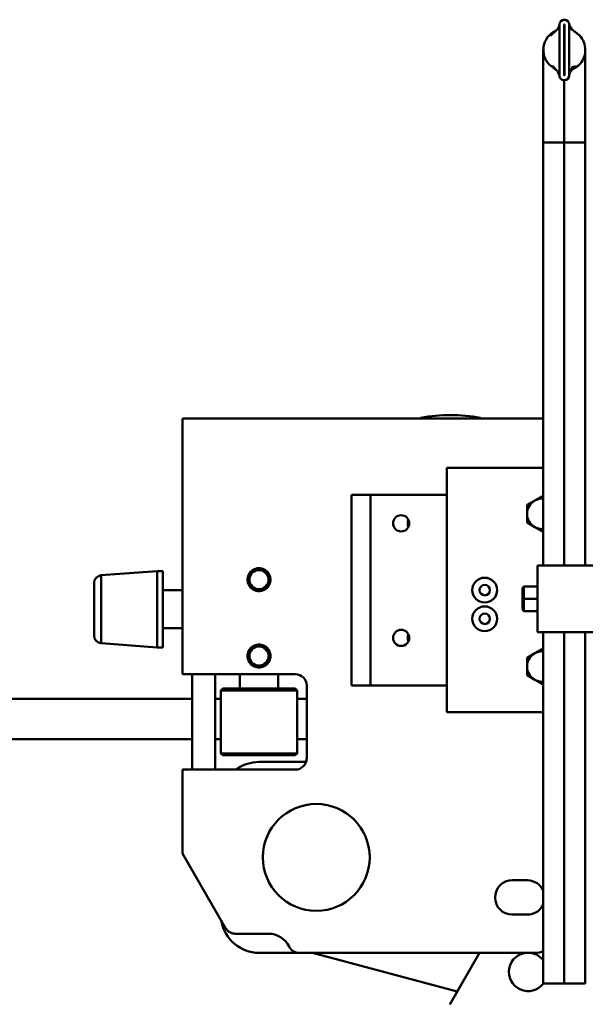
# Model space of a CAD drawing. Units: millimetres. Extents: x 0 to 23760, y 0 to 16800.
# Drawn here: x 9291 to 9587, y 12444 to 12960 of the extents above; entities that cross this region are included whole.
import ezdxf

# ---------------------------------------------------------------- set-up
doc = ezdxf.new("R2010")
doc.units = ezdxf.units.MM
doc.header["$MEASUREMENT"] = 0
doc.layers.add('(1) Shape lines', color=7, linetype='Continuous', lineweight=35)

# ---------------------------------------------------------------- blocks, each defined once
blk = doc.blocks.new('MACRO_10_51ba9794-0c37-4913-971d-431e6e8f2b86')
at = {"layer": '(1) Shape lines', "color": 7, "linetype": 'Continuous', "lineweight": 50, "ltscale": 40}
for p, q in [((-4656.62, 5043.48), (-4656.33, 5044.89)), ((-4656.56, 5043.54), (-4656.29, 5045.08)), ((-4656.49, 5043.6), (-4656.27, 5045.28)), ((-4656.43, 5043.66), (-4656.25, 5045.43)), ((-4656.3, 5043.78), (-4656.25, 5045.34)), ((-4656.25, 5045.28), (-4656.25, 5045.28)), ((-4656.24, 5045.54), (-4656.24, 5045.54)), ((-4656.24, 5045.54), (-4656.24, 5045.49)), ((-4653.68, 5045.34), (-4653.66, 5045.33)), ((-4653.66, 5045.33), (-4653.67, 5045.34)), ((-4651.22, 5045.94), (-4651.18, 5045.76)), ((-4651.18, 5045.76), (-4651.17, 5045.64)), ((-4651.15, 5045.64), (-4651.11, 5045.52)), ((-4661.52, 5039.54), (-4658.06, 5042.14)), ((-4661.33, 5039.54), (-4658.07, 5042.13)), ((-4661.14, 5039.54), (-4657.93, 5042.25)), ((-4660.95, 5039.54), (-4657.8, 5042.37)), ((-4660.75, 5039.54), (-4657.73, 5042.44)), ((-4658.8, 5041.74), (-4658.11, 5042.1)), ((-4657.73, 5042.44), (-4657.66, 5042.5)), ((-4657.66, 5042.5), (-4657.6, 5042.56)), ((-4657.6, 5042.56), (-4657.53, 5042.62)), ((-4657.53, 5042.62), (-4657.47, 5042.68)), ((-4657.49, 5042.66), (-4657.53, 5042.62)), ((-4657.47, 5042.68), (-4657.31, 5042.84)), ((-4657.4, 5042.74), (-4657.24, 5042.92)), ((-4657.32, 5042.82), (-4657.4, 5042.74)), ((-4657.34, 5042.8), (-4657.13, 5043.05)), ((-4657.22, 5042.93), (-4657.34, 5042.8)), ((-4657.27, 5042.87), (-4657.03, 5043.2)), ((-4657.13, 5043.04), (-4657.27, 5042.87)), ((-4657.21, 5042.93), (-4656.9, 5043.37)), ((-4657.02, 5043.18), (-4657.21, 5042.93)), ((-4657.14, 5042.98), (-4656.83, 5043.5)), ((-4657.08, 5043.05), (-4656.74, 5043.65)), ((-4656.86, 5043.41), (-4657.08, 5043.05)), ((-4657.01, 5043.11), (-4656.66, 5043.81)), ((-4656.95, 5043.17), (-4656.6, 5043.95)), ((-4656.88, 5043.23), (-4656.52, 5044.16)), ((-4656.82, 5043.3), (-4656.46, 5044.35)), ((-4656.75, 5043.35), (-4656.41, 5044.51)), ((-4656.69, 5043.41), (-4656.37, 5044.67)), ((-4656.25, 5040.37), (-4656.25, 5040.37)), ((-4651.15, 5040.23), (-4651.15, 5040.23)), ((-4651.15, 5040.11), (-4651.15, 5040.11)), ((-4650.86, 5044.67), (-4650.75, 5044.39)), ((-4650.66, 5044.2), (-4650.08, 5042.98)), ((-4650.53, 5043.92), (-4649.89, 5042.84)), ((-4650.29, 5043.52), (-4649.71, 5042.68)), ((-4649.99, 5043.09), (-4649.62, 5042.61)), ((-4649.87, 5042.93), (-4649.44, 5042.45)), ((-4649.59, 5042.62), (-4649.25, 5042.3)), ((-4649.44, 5042.45), (-4649.59, 5042.6)), ((-4649.26, 5042.31), (-4649.07, 5042.16)), ((-4649.25, 5042.3), (-4649.16, 5042.23)), ((-4649.16, 5042.23), (-4649.24, 5042.29)), ((-4649.07, 5042.16), (-4648.98, 5042.08)), ((-4648.98, 5042.08), (-4648.89, 5042)), ((-4648.89, 5042), (-4648.8, 5041.93)), ((-4648.8, 5041.93), (-4647.22, 5040.66)), ((-4648.61, 5041.78), (-4647.06, 5040.62)), ((-4648.55, 5041.74), (-4648.02, 5041.41)), ((-4648.02, 5041.41), (-4646.91, 5040.57)), ((-4646.91, 5040.57), (-4645.74, 5039.59)), ((-4660.82, 5023.71), (-4661.66, 5024.4)), ((-4659.39, 5022.58), (-4660.82, 5023.71)), ((-4658.89, 5022.36), (-4660.65, 5023.67)), ((-4658.59, 5022.12), (-4660.49, 5023.63)), ((-4658.43, 5021.99), (-4660.32, 5023.59)), ((-4658.24, 5021.82), (-4660.16, 5023.55)), ((-4658.07, 5021.65), (-4659.99, 5023.51)), ((-4657.91, 5021.49), (-4659.83, 5023.47)), ((-4657.77, 5021.34), (-4659.66, 5023.43)), ((-4658.57, 5022.11), (-4659.39, 5022.58)), ((-4657.7, 5021.25), (-4657.77, 5021.34)), ((-4657.62, 5021.16), (-4657.7, 5021.25)), ((-4657.55, 5021.08), (-4657.62, 5021.16)), ((-4657.48, 5020.99), (-4657.55, 5021.08)), ((-4657.4, 5020.9), (-4657.48, 5020.99)), ((-4657.09, 5020.45), (-4657.4, 5020.9)), ((-4656.88, 5020.08), (-4657.26, 5020.73)), ((-4656.74, 5019.79), (-4657.11, 5020.55)), ((-4656.48, 5019.18), (-4656.57, 5019.41)), ((-4656.49, 5019.22), (-4656.41, 5019.02)), ((-4656.35, 5018.79), (-4656.49, 5019.22)), ((-4656.24, 5018.4), (-4656.41, 5019.02)), ((-4651.15, 5023.62), (-4651.15, 5023.62)), ((-4651.12, 5019.3), (-4651.15, 5018.53)), ((-4651.15, 5019.19), (-4651.15, 5019.19)), ((-4651.15, 5019.19), (-4651.15, 5019.19)), ((-4651.15, 5019.1), (-4651.15, 5019.1)), ((-4651.15, 5019.1), (-4651.15, 5019.1)), ((-4651.15, 5019.01), (-4651.15, 5019.01)), ((-4651.15, 5019.01), (-4651.15, 5019.01)), ((-4651.15, 5018.96), (-4651.15, 5018.96)), ((-4651.02, 5019.54), (-4651.14, 5018.79)), ((-4651.05, 5019.46), (-4651.14, 5018.78)), ((-4651.09, 5019.37), (-4651.14, 5018.86)), ((-4651.14, 5019.11), (-4651.12, 5019.3)), ((-4651.11, 5019.05), (-4651.02, 5019.54)), ((-4650.98, 5019.62), (-4651.1, 5019.03)), ((-4650.95, 5019.7), (-4651.07, 5019.18)), ((-4651.07, 5019.25), (-4650.98, 5019.62)), ((-4651.03, 5019.39), (-4650.95, 5019.7)), ((-4650.91, 5019.79), (-4651.02, 5019.39)), ((-4650.98, 5019.57), (-4650.91, 5019.79)), ((-4650.8, 5020.03), (-4650.89, 5019.83)), ((-4650.77, 5020.12), (-4650.8, 5020.03)), ((-4650.68, 5020.31), (-4650.68, 5020.31)), ((-4650.67, 5020.33), (-4650.67, 5020.34)), ((-4650.65, 5020.38), (-4650.65, 5020.39)), ((-4650.65, 5020.38), (-4650.65, 5020.38)), ((-4649.02, 5023.32), (-4650.62, 5020.42)), ((-4650.61, 5020.47), (-4650.61, 5020.47)), ((-4650.6, 5020.48), (-4650.6, 5020.48)), ((-4650.58, 5020.54), (-4650.58, 5020.54)), ((-4648.87, 5023.34), (-4650.57, 5020.51)), ((-4650.57, 5020.55), (-4650.57, 5020.55)), ((-4650.53, 5020.64), (-4650.53, 5020.64)), ((-4650.53, 5020.64), (-4650.53, 5020.63)), ((-4650.5, 5020.71), (-4650.5, 5020.71)), ((-4650.5, 5020.71), (-4650.5, 5020.71)), ((-4650.46, 5020.8), (-4650.46, 5020.8)), ((-4650.46, 5020.8), (-4650.46, 5020.8)), ((-4648.71, 5023.34), (-4650.44, 5020.73)), ((-4650.43, 5020.87), (-4650.43, 5020.88)), ((-4650.43, 5020.87), (-4650.43, 5020.87)), ((-4648.56, 5023.36), (-4650.39, 5020.8)), ((-4650.39, 5020.96), (-4650.39, 5020.96)), ((-4650.39, 5020.96), (-4650.39, 5020.96)), ((-4650.35, 5021.04), (-4650.35, 5021.04)), ((-4650.35, 5021.04), (-4650.35, 5021.04)), ((-4650.31, 5021.13), (-4650.31, 5021.13)), ((-4650.31, 5021.12), (-4650.31, 5021.12)), ((-4650.28, 5021.2), (-4650.28, 5021.2)), ((-4650.28, 5021.2), (-4650.28, 5021.2)), ((-4648.4, 5023.37), (-4650.24, 5021.02)), ((-4650.24, 5021.29), (-4650.24, 5021.29)), ((-4650.24, 5021.29), (-4650.24, 5021.29)), ((-4650.21, 5021.36), (-4650.21, 5021.36)), ((-4650.21, 5021.36), (-4650.21, 5021.36)), ((-4648.25, 5023.38), (-4650.18, 5021.1)), ((-4650.17, 5021.45), (-4650.17, 5021.45)), ((-4650.17, 5021.45), (-4650.17, 5021.45)), ((-4650.13, 5021.53), (-4650.13, 5021.53)), ((-4650.13, 5021.52), (-4650.13, 5021.52)), ((-4648.09, 5023.4), (-4649.99, 5021.31)), ((-4647.94, 5023.41), (-4649.96, 5021.34)), ((-4647.78, 5023.42), (-4649.73, 5021.58)), ((-4647.63, 5023.43), (-4649.71, 5021.6)), ((-4647.47, 5023.45), (-4649.45, 5021.83)), ((-4648.6, 5022.25), (-4649.4, 5021.87)), ((-4647.32, 5023.46), (-4649.39, 5021.88)), ((-4647.16, 5023.47), (-4649.19, 5022.03)), ((-4647.01, 5023.48), (-4649.08, 5022.11)), ((-4646.85, 5023.5), (-4648.81, 5022.29)), ((-4656.24, 5018.43), (-4656.33, 5018.84)), ((-4656.08, 5017.8), (-4656.08, 5017.81)), ((-4655.97, 5017.55), (-4655.98, 5017.57)), ((-4651.37, 5017.64), (-4651.38, 5017.63)), ((-4651.3, 5017.87), (-4651.31, 5017.86)), ((-4651.21, 5018.18), (-4651.26, 5018.02)), ((-4651.16, 5018.41), (-4651.21, 5018.18)), ((-4651.2, 5018.24), (-4651.21, 5018.18)), ((-4651.21, 5018.18), (-4651.21, 5018.23)), ((-4651.19, 5018.45), (-4651.19, 5018.46)), ((-4651.19, 5018.44), (-4651.19, 5018.44)), ((-4651.17, 5018.53), (-4651.17, 5018.52)), ((-4651.15, 5018.77), (-4651.15, 5018.77)), ((-4651.15, 5018.73), (-4651.15, 5018.73))]:
    blk.add_line(p, q, dxfattribs=at)
at = {"layer": '(1) Shape lines', "color": 7, "linetype": 'Continuous', "lineweight": 50, "ltscale": 120}
for p, q in [((-4656.25, 5045.35), (-4656.25, 5018.65)), ((-4653.65, 5047.85), (-4653.75, 5047.85)), ((-4653.75, 5018.69), (-4653.75, 5045.31)), ((-4653.71, 5045.35), (-4653.69, 5045.35)), ((-4653.65, 5045.31), (-4653.65, 5018.69)), ((-4651.15, 5018.65), (-4651.15, 5045.35)), ((-4653.7, 5023.53), (-4653.7, 5040.5)), ((-4664.7, 4983.5), (-4664.7, 5032)), ((-4642.7, 5032), (-4642.7, 4983.5)), ((-4656.75, 5019.82), (-4656.69, 5019.69)), ((-4656.67, 5019.63), (-4656.25, 5018.65)), ((-4653.7, 5023.5), (-4653.7, 5023.5)), ((-4653.75, 5016.15), (-4653.65, 5016.15)), ((-4653.69, 5018.65), (-4653.71, 5018.65)), ((-4653.7, 4983.5), (-4653.7, 5016.55)), ((-4664.7, 4762), (-4664.7, 4983.5)), ((-4653.7, 4983.5), (-4653.7, 4762)), ((-4642.7, 4983.5), (-4642.7, 4762)), ((-4853.7, 4839), (-4664.7, 4839)), ((-4853.7, 4705), (-4853.7, 4839)), ((-4715.21, 4813), (-4715.21, 4685)), ((-4664.7, 4813), (-4715.21, 4813)), ((-4765.2, 4799), (-4765.2, 4699)), ((-4765.2, 4799), (-4755.2, 4799)), ((-4755.2, 4799), (-4765.2, 4799)), ((-4760.2, 4799), (-4755.2, 4799)), ((-4755.2, 4799), (-4760.2, 4799)), ((-4755.2, 4799), (-4755.2, 4699)), ((-4755.2, 4799), (-4715.21, 4799)), ((-4665.2, 4797), (-4665.2, 4798.24)), ((-4665.2, 4781), (-4665.2, 4779.76)), ((-4667.7, 4762), (-4667.7, 4727)), ((-4615.7, 4762), (-4667.7, 4762)), ((-4896.4, 4756.78), (-4867.1, 4759)), ((-4896.4, 4756.78), (-4896.4, 4721.22)), ((-4867.1, 4759), (-4867.1, 4719)), ((-4867.1, 4759), (-4864.1, 4759)), ((-4864.1, 4759), (-4864.1, 4719)), ((-4675.7, 4750.2), (-4674.9, 4751)), ((-4674.9, 4751), (-4667.7, 4751)), ((-4864.1, 4749), (-4853.7, 4749)), ((-4675.7, 4750.17), (-4675.7, 4750.17)), ((-4675.7, 4750.17), (-4675.7, 4744.5)), ((-4675.7, 4744.5), (-4674.9, 4744.5)), ((-4675.7, 4744.5), (-4675.7, 4738.83)), ((-4674.9, 4744.5), (-4667.7, 4744.5)), ((-4674.9, 4744.5), (-4674.9, 4738.13)), ((-4674.9, 4738), (-4675.7, 4738.8)), ((-4674.9, 4738.11), (-4674.9, 4738)), ((-4667.7, 4738), (-4674.9, 4738)), ((-4853.7, 4729), (-4864.1, 4729)), ((-4630.7, 4727), (-4667.7, 4727)), ((-4664.7, 4542.85), (-4664.7, 4727)), ((-4653.7, 4727), (-4653.7, 4542.85)), ((-4642.7, 4727), (-4642.7, 4542.85)), ((-4867.1, 4719), (-4896.4, 4721.22)), ((-4864.1, 4719), (-4867.1, 4719)), ((-4665.2, 4717), (-4665.2, 4718.24)), ((-4794.7, 4705), (-4853.7, 4705)), ((-4848.7, 4705), (-4848.7, 4655)), ((-4836.7, 4655), (-4836.7, 4705)), ((-4823.7, 4697.5), (-4823.7, 4705)), ((-4803.7, 4705), (-4803.7, 4697.5)), ((-4665.2, 4701), (-4665.2, 4699.76)), ((-4833.7, 4696.5), (-4832.7, 4697.5)), ((-4793.7, 4696.5), (-4833.7, 4696.5)), ((-4833.7, 4663.5), (-4833.7, 4696.5)), ((-4794.8, 4697.5), (-4832.7, 4697.5)), ((-4794.7, 4697.5), (-4793.7, 4696.5)), ((-4793.7, 4696.5), (-4793.7, 4663.5)), ((-4788.7, 4661), (-4788.7, 4699)), ((-4755.2, 4699), (-4765.2, 4699)), ((-4715.21, 4699), (-4755.2, 4699)), ((-4848.7, 4692), (-8000, 4692)), ((-4833.7, 4692), (-4836.7, 4692)), ((-4788.7, 4692), (-4793.7, 4692)), ((-4715.21, 4685), (-4664.7, 4685)), ((-4848.7, 4671), (-8000, 4671)), ((-4833.7, 4671), (-4836.7, 4671)), ((-4788.7, 4671), (-4793.7, 4671)), ((-4793.7, 4663.5), (-4833.7, 4663.5)), ((-4832.7, 4662.5), (-4833.7, 4663.5)), ((-4793.7, 4663.5), (-4794.7, 4662.5)), ((-4793.7, 4663.5), (-4794.7, 4662.5)), ((-4794.8, 4662.5), (-4832.7, 4662.5)), ((-4813.7, 4659), (-4789.09, 4659)), ((-4794.7, 4662.5), (-4794.72, 4662.5)), ((-4853.7, 4655), (-4794.7, 4655)), ((-4853.7, 4611), (-4853.7, 4655)), ((-4831.18, 4572), (-4853.7, 4611)), ((-4673, 4597), (-4681, 4597)), ((-4681, 4579), (-4673, 4579)), ((-4808.7, 4569), (-4825.99, 4569)), ((-4792.58, 4559), (-4813.7, 4559)), ((-4668.91, 4559), (-4792.58, 4559)), ((-4709.84, 4538.67), (-4785.7, 4559)), ((-4698.1, 4559), (-4713.69, 4532)), ((-4653.7, 4542.85), (-4664.7, 4542.85)), ((-4642.7, 4542.85), (-4653.7, 4542.85))]:
    blk.add_line(p, q, dxfattribs=at)
at = {"layer": '(1) Shape lines', "color": 7, "linetype": 'Continuous', "lineweight": 50, "ltscale": 40}
for points in [[(-4656.25, 5045.43), (-4656.24, 5045.54), (-4656.24, 5045.54)], [(-4651.17, 5045.66), (-4651.18, 5045.76), (-4651.15, 5045.64)], [(-4651.11, 5045.52), (-4651.08, 5045.41), (-4651.05, 5045.29), (-4650.91, 5044.77)], [(-4650.97, 5045.01), (-4650.83, 5044.59), (-4650.93, 5044.86)], [(-4658.21, 5021.86), (-4658.21, 5021.86), (-4658.21, 5021.86)], [(-4650.94, 5019.7), (-4650.88, 5019.87), (-4650.98, 5019.53)], [(-4650.88, 5019.86), (-4650.84, 5019.95), (-4650.91, 5019.77)], [(-4649.18, 5023.3), (-4650.73, 5020.2), (-4650.77, 5020.12)]]:
    blk.add_lwpolyline(points, dxfattribs=at)
at = {"layer": '(1) Shape lines', "color": 7, "linetype": 'Continuous', "lineweight": 50, "ltscale": 120}
for points in [[(-4650.64, 5044.16), (-4651.15, 5045.35)], [(-4651.14, 5042.7), (-4651.14, 5042.7)], [(-4658.37, 5022.04), (-4658.37, 5022.04)], [(-4651.14, 5023.89), (-4651.14, 5023.89)], [(-4650.03, 5021.63), (-4650.03, 5021.63)], [(-4664.7, 4983.5), (-4664.7, 4983.5), (-4653.7, 4983.5)], [(-4653.7, 4983.5), (-4642.7, 4983.5), (-4642.7, 4983.5)], [(-4665.2, 4798.24), (-4669.2, 4795.93)], [(-4664.7, 4797.95), (-4665.2, 4798.24)], [(-4669.2, 4795.93), (-4673.2, 4793.62)], [(-4673.2, 4793.62), (-4673.2, 4789)], [(-4673.2, 4789), (-4673.2, 4784.38)], [(-4673.2, 4784.38), (-4669.2, 4782.07)], [(-4669.2, 4782.07), (-4665.2, 4779.76)], [(-4665.2, 4779.76), (-4664.7, 4780.05)], [(-4900.1, 4752.45), (-4900.1, 4752.79), (-4900.1, 4725.21), (-4900.1, 4725.55)], [(-4674.9, 4751), (-4674.9, 4751), (-4674.9, 4744.5)], [(-4669.2, 4715.93), (-4673.2, 4713.62)], [(-4665.2, 4718.24), (-4669.2, 4715.93)], [(-4664.7, 4717.95), (-4665.2, 4718.24)], [(-4673.2, 4713.62), (-4673.2, 4709)], [(-4673.2, 4709), (-4673.2, 4704.38)], [(-4673.2, 4704.38), (-4669.2, 4702.07)], [(-4669.2, 4702.07), (-4665.2, 4699.76)], [(-4665.2, 4699.76), (-4664.7, 4700.05)]]:
    blk.add_lwpolyline(points, dxfattribs=at)
for centre, radius in [((-4813.7, 4754.5), 6), ((-4813.7, 4754.5), 5), ((-4813.7, 4714.5), 6), ((-4813.7, 4714.5), 5), ((-4783.7, 4609), 28)]:
    blk.add_circle(centre, radius, dxfattribs=at)
for centre, radius, start, end in [((-4653.75, 5045.35), 2.5, 90, 180), ((-4653.75, 5045.35), 2.5, 174.7382, 180), ((-4653.75, 5045.35), 2.5, 174.4706, 174.7382), ((-4653.75, 5045.35), 2.5, 149.7768, 154.4954), ((-4653.75, 5045.35), 2.5, 126.7362, 132.6357), ((-4653.75, 5045.35), 2.5, 90, 111.346), ((-4653.71, 5045.31), 0.04, 90, 180), ((-4653.71, 5045.31), 0.04, 155.8352, 164.3375), ((-4653.71, 5045.31), 0.04, 133.4983, 143.8129), ((-4653.69, 5045.31), 0.04, 0, 90), ((-4653.65, 5045.35), 2.5, 0, 90), ((-4653.65, 5045.35), 2.5, 71.6097, 90), ((-4653.65, 5045.35), 2.5, 52.1459, 54.2264), ((-4653.65, 5045.35), 2.5, 32.312, 33.8167), ((-4653.65, 5045.35), 2.5, 13.7341, 14.226), ((-4653.65, 5045.35), 2.5, 0, 13.7341), ((-4653.7, 5032), 11, 117.6078, 223.6759), ((-4653.7, 5032), 11, 117.3819, 117.6078), ((-4653.7, 5032), 8.5, 90, 90.3371), ((-4653.7, 5032), 8.5, 89.6628, 90), ((-4653.7, 5032), 11, 58.8815, 59.24), ((-4653.7, 5032), 11, 58.2536, 58.8815), ((-4653.7, 5032), 11, 312.6605, 44.2576), ((-4653.7, 5032), 8.5, 269.6628, 270), ((-4653.7, 5032), 8.5, 270, 270.3371), ((-4653.7, 5032), 11, 299.3256, 311.7313), ((-4653.75, 5018.65), 2.5, 180, 270), ((-4653.75, 5018.65), 2.5, 186.7245, 193.7341), ((-4653.75, 5018.65), 2.5, 206.8321, 207.3183), ((-4653.75, 5018.65), 2.5, 219.2232, 219.8449), ((-4653.75, 5018.65), 2.5, 228.4555, 229.0593), ((-4653.75, 5018.65), 2.5, 240.946, 242.0055), ((-4653.75, 5018.65), 2.5, 249.5619, 249.932), ((-4653.75, 5018.65), 2.5, 268.711, 270), ((-4653.71, 5018.69), 0.04, 180, 270), ((-4653.69, 5018.69), 0.04, 270, 0), ((-4653.69, 5018.69), 0.04, 313.4979, 323.8121), ((-4653.69, 5018.69), 0.04, 335.8347, 344.3388), ((-4653.65, 5018.65), 2.5, 270, 0), ((-4653.65, 5018.65), 2.5, 270, 272.7077), ((-4653.65, 5018.65), 2.5, 291.0353, 291.346), ((-4653.65, 5018.65), 2.5, 300.9934, 303.5959), ((-4653.65, 5018.65), 2.5, 313.0765, 313.5053), ((-4653.65, 5018.65), 2.5, 323.8294, 325.4262), ((-4653.65, 5018.65), 2.5, 335.5855, 335.8453), ((-4653.65, 5018.65), 2.5, 344.3429, 344.636), ((-4653.65, 5018.65), 2.5, 354.7382, 359.8315), ((-4713.35, 4754.5), 86.25, 79.5849, 100.4151), ((-4665.2, 4789), 8, 120, 180), ((-4665.2, 4789), 8, 90, 120), ((-4665.2, 4789), 8, 86.4039, 90), ((-4739.2, 4784), 4.25, 90, 270), ((-4739.2, 4784), 4.25, 270, 90), ((-4665.2, 4789), 8, 180, 240), ((-4729.2, 4784), 6.5, 163.5147, 196.4836), ((-4729.2, 4784), 6.5, 177.4602, 180), ((-4729.2, 4784), 6.5, 180, 182.5398), ((-4729.2, 4784), 6.5, 168.8754, 174.4852), ((-4729.2, 4784), 6.5, 185.6467, 190.6572), ((-4729.2, 4784), 6.5, 163.463, 166.651), ((-4729.2, 4784), 6.5, 193.711, 196.5353), ((-4665.2, 4789), 8, 240, 270), ((-4665.2, 4789), 8, 270, 273.5961), ((-4896.1, 4752.79), 4, 94.3323, 180), ((-4813.7, 4754.5), 6, 149.5365, 167.4975), ((-4813.7, 4754.5), 6, 131.4691, 147.4903), ((-4813.7, 4754.5), 6, 112.5604, 125.9975), ((-4813.7, 4754.5), 6, 89.5365, 107.4978), ((-4813.7, 4754.5), 6, 71.4694, 87.4894), ((-4813.7, 4754.5), 6, 52.5606, 65.9968), ((-4813.7, 4754.5), 6, 29.5365, 47.4976), ((-4813.7, 4754.5), 6, 11.4697, 27.4889), ((-4813.7, 4754.5), 6, 172.5616, 185.9962), ((-4813.7, 4754.5), 6, 191.4697, 207.4889), ((-4813.7, 4754.5), 6, 209.5365, 227.4969), ((-4813.7, 4754.5), 6, 311.47, 327.487), ((-4813.7, 4754.5), 6, 329.5368, 347.497), ((-4813.7, 4754.5), 6, 352.5616, 5.9962), ((-4695.41, 4749), 6.5, 90, 270), ((-4695.41, 4749), 2.75, 90, 270), ((-4695.41, 4749), 6.5, 270, 90), ((-4695.41, 4749), 2.75, 270, 90), ((-4898.1, 4748.47), 2, 180, 180.0004), ((-4813.7, 4754.5), 6, 232.5626, 245.9957), ((-4813.7, 4754.5), 6, 251.4701, 267.4869), ((-4813.7, 4754.5), 6, 269.537, 287.4966), ((-4813.7, 4754.5), 6, 292.5626, 305.9957), ((-4695.41, 4734), 6.5, 90, 270), ((-4695.41, 4734), 6.5, 270, 90), ((-4695.41, 4734), 2.75, 90, 270), ((-4695.41, 4734), 2.75, 270, 90), ((-4898.1, 4729.53), 2, 179.9996, 180), ((-4896.1, 4725.21), 4, 180, 265.6677), ((-4739.2, 4724), 4.25, 90, 270), ((-4739.2, 4724), 4.25, 270, 90), ((-4729.2, 4724), 6.5, 163.5173, 196.4861), ((-4729.2, 4724), 6.5, 168.8616, 174.4911), ((-4729.2, 4724), 6.5, 163.4655, 166.6602), ((-4813.7, 4714.5), 6, 103.2026, 121.1292), ((-4813.7, 4714.5), 6, 84.8922, 98.6782), ((-4813.7, 4714.5), 6, 64.772, 79.3024), ((-4813.7, 4714.5), 6, 43.2025, 61.1289), ((-4729.2, 4724), 6.5, 177.4602, 180), ((-4729.2, 4724), 6.5, 180, 182.5398), ((-4729.2, 4724), 6.5, 185.6527, 190.644), ((-4729.2, 4724), 6.5, 193.7202, 196.5378), ((-4813.7, 4714.5), 6, 163.2026, 181.1287), ((-4813.7, 4714.5), 6, 144.8918, 158.6786), ((-4813.7, 4714.5), 6, 124.7714, 139.3027), ((-4813.7, 4714.5), 6, 24.892, 38.6784), ((-4813.7, 4714.5), 6, 4.771, 19.3026), ((-4813.7, 4714.5), 6, 343.2025, 1.1292), ((-4665.2, 4709), 8, 120, 180), ((-4665.2, 4709), 8, 90, 120), ((-4665.2, 4709), 8, 86.4039, 90), ((-4813.7, 4714.5), 6, 184.7726, 199.3025), ((-4813.7, 4714.5), 6, 204.892, 218.6784), ((-4813.7, 4714.5), 6, 223.2025, 241.1289), ((-4813.7, 4714.5), 6, 304.7703, 319.303), ((-4813.7, 4714.5), 6, 324.8917, 338.6786), ((-4813.7, 4714.5), 6, 244.772, 259.3024), ((-4813.7, 4714.5), 6, 264.892, 278.6794), ((-4813.7, 4714.5), 6, 283.2021, 301.1294), ((-4794.7, 4699), 6, 0, 90), ((-4665.2, 4709), 8, 180, 240), ((-4665.2, 4709), 8, 240, 270), ((-4665.2, 4709), 8, 270, 273.5961), ((-4813.7, 4639), 20, 90, 126.2249), ((-4794.7, 4661), 6, 270, 0), ((-4794.7, 4661), 6, 340.3532, 0), ((-4681, 4588), 9, 90, 270), ((-4673, 4588), 9, 21.5556, 90), ((-4673, 4588), 9, 270, 338.4444), ((-4813.7, 4579), 20, 189.9261, 270), ((-4825.99, 4575), 6, 210, 270), ((-4808.7, 4557), 12, 26.3878, 90), ((-4792.58, 4565), 6, 206.3878, 270), ((-4668.91, 4569), 10, 270, 294.9855), ((-4672.7, 4549), 10.05, 92.175, 323.3976), ((-4672.7, 4549), 10.05, 36.6024, 87.825)]:
    blk.add_arc(centre, radius, start, end, dxfattribs=at)

msp = doc.modelspace()

# ---------------------------------------------------------------- block references
at = {"color": 7, "linetype": 'ByBlock', "rotation": 360}
msp.add_blockref('MACRO_10_51ba9794-0c37-4913-971d-431e6e8f2b86', (14230, 7912), dxfattribs=at)

doc.saveas('drawing.dxf')
